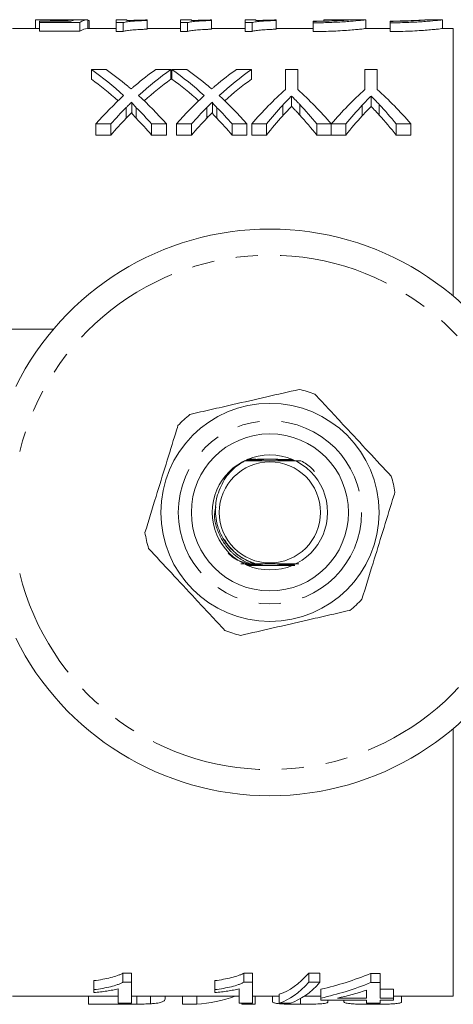
# Model space of a CAD drawing. Units: millimetres. Extents: x 139 to 268, y 82 to 280.
# Drawn here: x 207 to 232, y 82 to 139 of the extents above; entities that cross this region are included whole.
import ezdxf

# ---------------------------------------------------------------- set-up
doc = ezdxf.new("R2010")
doc.units = ezdxf.units.MM
doc.linetypes.add('PHANTOM', pattern=[12.7, 6.35, -1.27, 1.27, -1.27, 1.27, -1.27])

msp = doc.modelspace()

# ---------------------------------------------------------------- linework, layer by layer
at = {"color": 7, "linetype": 'Continuous', "lineweight": 15}
for p, q in [((208.321, 138.924), (208.321, 138.44)), ((209.211, 138.94), (208.48, 138.94)), ((209.724, 138.922), (209.724, 138.858)), ((211.298, 138.94), (210.534, 138.94)), ((211.321, 138.94), (211.321, 138.44)), ((211.398, 138.906), (211.398, 138.44)), ((213.552, 138.94), (212.936, 138.94)), ((212.936, 138.94), (212.936, 138.78)), ((213.552, 138.89), (213.552, 138.94)), ((214.706, 138.9), (214.706, 138.929)), ((217.244, 138.94), (216.629, 138.94)), ((216.629, 138.94), (216.629, 138.78)), ((217.244, 138.89), (217.244, 138.94)), ((218.398, 138.9), (218.398, 138.929)), ((220.936, 138.94), (220.321, 138.94)), ((220.321, 138.94), (220.321, 138.78)), ((220.936, 138.89), (220.936, 138.94)), ((222.09, 138.9), (222.09, 138.929)), ((227.226, 138.94), (224.826, 138.94)), ((224.826, 138.935), (224.826, 138.94)), ((226.339, 138.935), (224.826, 138.935)), ((224.826, 138.935), (224.826, 138.857)), ((227.226, 138.44), (227.226, 138.94)), ((231.626, 138.94), (230.755, 138.94)), ((231.626, 138.44), (231.626, 138.94)), ((208.499, 138.44), (206.992, 138.44)), ((208.552, 138.858), (208.552, 138.788)), ((210.349, 138.858), (208.552, 138.858)), ((208.552, 138.788), (210.859, 138.788)), ((208.552, 138.788), (208.552, 138.286)), ((210.859, 138.788), (210.859, 138.286)), ((212.936, 138.44), (211.298, 138.44)), ((212.936, 138.78), (213.333, 138.78)), ((212.936, 138.78), (212.936, 138.277)), ((213.333, 138.78), (213.333, 138.277)), ((214.706, 138.9), (214.706, 138.399)), ((216.629, 138.44), (214.706, 138.44)), ((216.629, 138.78), (217.025, 138.78)), ((216.629, 138.78), (216.629, 138.277)), ((217.025, 138.78), (217.025, 138.277)), ((218.398, 138.9), (218.398, 138.399)), ((220.321, 138.44), (218.398, 138.44)), ((220.321, 138.78), (220.718, 138.78)), ((220.321, 138.78), (220.321, 138.277)), ((220.718, 138.78), (220.718, 138.277)), ((222.09, 138.9), (222.09, 138.399)), ((224.226, 138.44), (222.09, 138.44)), ((224.826, 138.874), (224.226, 138.866)), ((224.226, 138.866), (224.226, 138.849)), ((224.226, 138.768), (224.226, 138.849)), ((224.226, 138.768), (224.226, 138.265)), ((228.626, 138.44), (227.226, 138.44)), ((228.626, 138.866), (228.626, 138.849)), ((228.626, 138.768), (228.626, 138.849)), ((228.626, 138.768), (228.626, 138.265)), ((232.242, 138.44), (231.626, 138.44)), ((232.242, 123.092), (232.242, 138.44)), ((210.859, 138.286), (208.552, 138.286)), ((213.333, 138.277), (212.936, 138.277)), ((217.025, 138.277), (216.629, 138.277)), ((220.718, 138.277), (220.321, 138.277)), ((212.368, 136.087), (211.517, 136.087)), ((211.517, 136.087), (211.517, 135.53)), ((216.069, 136.087), (215.208, 136.087)), ((216.069, 136.087), (216.069, 135.53)), ((216.983, 136.087), (216.133, 136.087)), ((216.133, 136.087), (216.133, 135.53)), ((220.684, 136.087), (219.824, 136.087)), ((220.684, 136.087), (220.684, 135.53)), ((222.63, 136.087), (222.63, 134.941)), ((223.335, 136.087), (222.63, 136.087)), ((223.335, 134.941), (223.335, 136.087)), ((227.182, 136.087), (227.182, 134.941)), ((227.887, 136.087), (227.182, 136.087)), ((227.887, 134.941), (227.887, 136.087)), ((222.982, 134.567), (222.982, 133.973)), ((227.533, 134.567), (227.533, 133.973)), ((213.505, 133.901), (213.505, 133.289)), ((213.831, 134.224), (213.831, 133.621)), ((214.091, 133.9), (214.091, 133.289)), ((218.12, 133.901), (218.12, 133.289)), ((218.447, 134.224), (218.447, 133.621)), ((218.706, 133.9), (218.706, 133.289)), ((222.473, 134.041), (222.473, 133.434)), ((223.455, 134.08), (223.455, 133.473)), ((227.024, 134.041), (227.024, 133.434)), ((228.006, 134.08), (228.006, 133.473)), ((211.774, 132.968), (212.635, 132.968)), ((211.774, 132.968), (211.774, 132.331)), ((212.635, 132.968), (212.635, 132.331)), ((214.963, 132.968), (215.812, 132.968)), ((214.963, 132.968), (214.963, 132.331)), ((215.812, 132.968), (215.812, 132.331)), ((216.389, 132.968), (217.251, 132.968)), ((216.389, 132.968), (216.389, 132.331)), ((217.251, 132.968), (217.251, 132.331)), ((219.578, 132.968), (220.428, 132.968)), ((219.578, 132.968), (219.578, 132.331)), ((220.428, 132.968), (220.428, 132.331)), ((220.707, 132.968), (221.541, 132.968)), ((220.707, 132.968), (220.707, 132.331)), ((221.541, 132.968), (221.541, 132.331)), ((224.424, 132.968), (225.248, 132.968)), ((224.424, 132.968), (224.424, 132.331)), ((225.248, 132.968), (225.248, 132.331)), ((225.258, 132.968), (226.093, 132.968)), ((225.258, 132.968), (225.258, 132.331)), ((226.093, 132.968), (226.093, 132.331)), ((228.975, 132.968), (229.81, 132.968)), ((228.975, 132.968), (228.975, 132.331)), ((229.81, 132.968), (229.81, 132.331)), ((212.635, 132.331), (211.774, 132.331)), ((215.812, 132.331), (214.963, 132.331)), ((217.251, 132.331), (216.389, 132.331)), ((220.428, 132.331), (219.578, 132.331)), ((221.541, 132.331), (220.707, 132.331)), ((225.248, 132.331), (224.424, 132.331)), ((226.093, 132.331), (225.258, 132.331)), ((229.81, 132.331), (228.975, 132.331)), ((202.742, 121.19), (209.34, 121.19)), ((220.291, 113.644), (220.619, 113.645)), ((220.629, 113.648), (220.332, 113.649)), ((220.346, 113.658), (220.658, 113.659)), ((220.668, 113.663), (220.353, 113.663)), ((220.367, 113.673), (220.699, 113.674)), ((220.71, 113.677), (220.374, 113.678)), ((220.388, 113.688), (220.742, 113.689)), ((220.753, 113.692), (220.395, 113.693)), ((220.409, 113.702), (220.787, 113.703)), ((220.798, 113.707), (220.416, 113.707)), ((220.43, 113.717), (220.834, 113.718)), ((220.846, 113.721), (220.443, 113.722)), ((220.936, 113.74), (220.482, 113.74)), ((222.194, 113.74), (221.032, 113.74)), ((223.029, 113.724), (222.633, 113.723)), ((222.645, 113.719), (223.036, 113.719)), ((223.051, 113.709), (222.681, 113.708)), ((222.693, 113.705), (223.058, 113.704)), ((223.072, 113.694), (222.727, 113.694)), ((222.738, 113.69), (223.079, 113.69)), ((223.094, 113.68), (222.77, 113.679)), ((222.78, 113.675), (223.101, 113.675)), ((223.115, 113.665), (222.811, 113.664)), ((222.821, 113.661), (223.122, 113.66)), ((223.137, 113.651), (222.851, 113.65)), ((222.861, 113.646), (223.144, 113.646)), ((223.002, 113.74), (222.913, 113.74)), ((220.538, 107.737), (220.078, 107.735)), ((220.643, 107.726), (220.402, 107.727)), ((220.41, 107.722), (220.652, 107.723)), ((220.683, 107.712), (220.427, 107.712)), ((220.434, 107.708), (220.693, 107.708)), ((220.725, 107.697), (220.451, 107.698)), ((220.459, 107.693), (220.735, 107.694)), ((220.769, 107.683), (220.476, 107.683)), ((220.484, 107.678), (220.78, 107.679)), ((220.815, 107.668), (220.501, 107.669)), ((220.509, 107.664), (220.826, 107.665)), ((220.864, 107.654), (220.526, 107.654)), ((220.534, 107.649), (220.876, 107.65)), ((220.538, 107.737), (220.614, 107.737)), ((221.335, 107.64), (222.477, 107.64)), ((222.902, 107.656), (222.625, 107.655)), ((222.662, 107.666), (222.938, 107.666)), ((222.955, 107.67), (222.674, 107.67)), ((222.709, 107.681), (222.991, 107.68)), ((223.122, 107.685), (222.72, 107.684)), ((222.753, 107.695), (223.043, 107.695)), ((223.06, 107.7), (222.764, 107.699)), ((222.795, 107.71), (223.096, 107.709)), ((222.798, 107.64), (223.002, 107.64)), ((223.181, 107.714), (222.805, 107.713)), ((222.836, 107.724), (223.148, 107.724)), ((223.166, 107.729), (222.845, 107.728)), ((232.242, 82.94), (232.242, 98.288)), ((213.324, 84.274), (213.819, 84.274)), ((213.324, 83.749), (213.324, 84.274)), ((213.819, 83.749), (213.819, 84.274)), ((220.247, 84.274), (220.742, 84.274)), ((220.247, 83.749), (220.247, 84.274)), ((220.742, 83.749), (220.742, 84.274)), ((223.973, 84.274), (224.609, 84.274)), ((223.973, 83.749), (223.973, 84.274)), ((224.609, 83.749), (224.609, 84.274)), ((227.511, 84.249), (228.05, 84.249)), ((227.511, 83.725), (227.511, 84.249)), ((228.05, 83.725), (228.05, 84.249)), ((211.665, 83.321), (211.665, 83.837)), ((213.819, 83.749), (213.324, 83.749)), ((213.819, 82.551), (213.819, 83.749)), ((218.588, 83.321), (218.588, 83.837)), ((220.742, 83.749), (220.247, 83.749)), ((220.742, 82.551), (220.742, 83.749)), ((224.609, 83.749), (223.973, 83.749)), ((228.05, 83.725), (227.511, 83.725)), ((228.05, 82.839), (228.05, 83.725)), ((211.665, 83.321), (211.665, 83.149)), ((213.05, 83.366), (213.05, 82.551)), ((218.588, 83.321), (218.588, 83.149)), ((219.973, 83.366), (219.973, 82.551)), ((222.28, 82.551), (222.28, 83.053)), ((224.665, 82.839), (224.665, 83.346)), ((227.28, 83.294), (227.28, 82.839)), ((228.05, 83.346), (228.819, 83.346)), ((228.819, 82.839), (228.819, 83.346)), ((206.992, 82.94), (213.05, 82.94)), ((211.357, 82.48), (211.357, 82.94)), ((213.184, 82.48), (211.357, 82.48)), ((213.05, 82.551), (213.819, 82.551)), ((213.184, 82.48), (213.184, 82.551)), ((213.819, 82.94), (219.973, 82.94)), ((214.129, 82.485), (214.129, 82.94)), ((214.907, 82.512), (214.907, 82.94)), ((215.742, 82.795), (215.742, 82.94)), ((216.742, 82.48), (216.742, 82.94)), ((217.554, 82.48), (216.742, 82.48)), ((217.554, 82.48), (217.554, 82.94)), ((219.973, 82.551), (220.742, 82.551)), ((220.127, 82.48), (220.127, 82.551)), ((220.896, 82.48), (220.127, 82.48)), ((220.742, 82.94), (222.28, 82.94)), ((220.896, 82.48), (220.896, 82.94)), ((221.896, 82.604), (221.896, 82.94)), ((222.28, 82.551), (222.916, 82.551)), ((223.494, 82.48), (223.494, 82.809)), ((223.704, 82.94), (224.665, 82.94)), ((224.665, 82.839), (224.665, 82.719)), ((224.665, 82.719), (227.28, 82.719)), ((225.05, 82.602), (225.05, 82.719)), ((227.28, 82.839), (225.615, 82.839)), ((225.973, 82.621), (225.973, 82.719)), ((227.28, 82.719), (227.28, 82.551)), ((227.28, 82.551), (228.05, 82.551)), ((227.66, 82.48), (227.66, 82.551)), ((228.819, 82.839), (228.05, 82.839)), ((228.05, 82.719), (228.819, 82.719)), ((228.05, 82.551), (228.05, 82.719)), ((228.819, 82.94), (232.242, 82.94)), ((228.819, 82.719), (228.819, 82.839)), ((229.28, 82.617), (229.28, 82.94))]:
    msp.add_line(p, q, dxfattribs=at)
for radius in [6.25, 4.5, 3.3, 2.9]:
    msp.add_circle((221.742, 110.69), radius, dxfattribs=at)
at = {"color": 8, "linetype": 'PHANTOM', "lineweight": 0}
msp.add_circle((221.742, 110.69), 5.25, dxfattribs=at)
at = {"color": 7, "linetype": 'Continuous', "lineweight": 15}
for radius, start, end in [(16.25, 26.3878, 153.6122), (7.25, 69.1843, 76.6012), (7.25, 129.1843, 136.6012), (7.25, 9.1843, 16.6012), (7.25, 189.1843, 196.6012), (7.25, 309.1843, 316.6012), (7.25, 249.1843, 256.6012), (16.25, 206.3878, 333.6122)]:
    msp.add_arc((221.742, 110.69), radius, start, end, dxfattribs=at)
at = {"color": 8, "linetype": 'PHANTOM', "lineweight": 0}
for start, end in [(13.7265, 166.2735), (193.7265, 346.2735)]:
    msp.add_arc((221.742, 110.69), 14.75, start, end, dxfattribs=at)
at = {"color": 7, "linetype": 'Continuous', "lineweight": 15}
for centre, major_axis, ratio, start_param, end_param in [((210.663, 110.69), (0, 28.25), 0.146172, 0.021232, 0.076316), ((211.298, 110.69), (0, 28.25), 0.15, 6.277739, 6.386843), ((200.321, 110.69), (226, 0), 0.125, 1.521764, 1.522105), ((211.298, 110.69), (0, 27.75), 0.15, 0, 0.105532), ((202.995, 110.69), (0, 28.25), 0.688947, 5.721221, 5.829923), ((203.847, 110.69), (0, 28.25), 0.688776, 5.759074, 5.829923), ((223.712, 110.69), (0, 28.25), 0.687427, 0.453263, 0.522228), ((224.566, 110.69), (0, 28.25), 0.686895, 0.453263, 0.562299), ((207.61, 110.69), (0, 28.25), 0.688947, 5.721221, 5.829923), ((208.463, 110.69), (0, 28.25), 0.688776, 5.759074, 5.829923), ((228.328, 110.69), (0, 28.25), 0.687427, 0.453263, 0.522228), ((229.181, 110.69), (0, 28.25), 0.686895, 0.453263, 0.562299), ((202.995, 110.69), (0, 27.75), 0.688947, 5.729623, 5.821127), ((224.566, 110.69), (0, 27.75), 0.686895, 0.462058, 0.553847), ((207.61, 110.69), (0, 27.75), 0.688947, 5.729623, 5.821127), ((229.181, 110.69), (0, 27.75), 0.686895, 0.462058, 0.553847), ((223.702, 110.69), (0, 28.25), 0.68669, 0.561964, 0.662249), ((203.843, 110.69), (0, 28.25), 0.689072, 5.620936, 5.720886), ((228.318, 110.69), (0, 28.25), 0.68669, 0.561964, 0.662249), ((208.458, 110.69), (0, 28.25), 0.689072, 5.620936, 5.720886), ((232.3, 110.69), (0, 28.25), 0.667362, 0.538546, 0.662249), ((213.716, 110.69), (0, 28.25), 0.663892, 5.620936, 5.744639), ((236.851, 110.69), (0, 28.25), 0.667362, 0.538546, 0.662249), ((218.217, 110.69), (0, 28.25), 0.667362, 5.620936, 5.744639), ((224.554, 110.69), (0, 28.25), 0.686166, 0.606557, 0.662249), ((202.993, 110.69), (0, 28.25), 0.689082, 5.620936, 5.676586), ((229.17, 110.69), (0, 28.25), 0.686166, 0.606557, 0.662249), ((207.608, 110.69), (0, 28.25), 0.689082, 5.620936, 5.676586), ((232.539, 110.69), (0, 28.25), 0.633084, 0.59778, 0.662249), ((213.405, 110.69), (0, 28.25), 0.634338, 5.620936, 5.687848), ((237.09, 110.69), (0, 28.25), 0.633084, 0.59778, 0.662249), ((217.956, 110.69), (0, 28.25), 0.634338, 5.620936, 5.687848), ((224.554, 110.69), (0, 27.75), 0.686166, 0.619113, 0.676376), ((202.993, 110.69), (0, 27.75), 0.689082, 5.606809, 5.664028), ((229.17, 110.69), (0, 27.75), 0.686166, 0.619113, 0.676376), ((207.608, 110.69), (0, 27.75), 0.689082, 5.606809, 5.664028), ((232.539, 110.69), (0, 27.75), 0.633084, 0.6101, 0.676376), ((213.405, 110.69), (0, 27.75), 0.634338, 5.606809, 5.675593), ((237.09, 110.69), (0, 27.75), 0.633084, 0.6101, 0.676376), ((217.956, 110.69), (0, 27.75), 0.634338, 5.606809, 5.675593), ((221.575, 110.69), (0, 27.75), 0.282051, 3.231805, 3.452903), ((221.018, 110.69), (0, 27.75), 0.770833, 3.312908, 3.449992), ((221.575, 110.69), (0, 28.25), 0.282051, 3.230204, 3.447213), ((222.211, 110.69), (0, 28.25), 0.282051, 3.230204, 3.447213), ((221.018, 110.69), (0, 28.25), 0.770833, 3.309846, 3.444359), ((221.968, 110.69), (0, 28.25), 0.770857, 3.309846, 3.388038), ((216.683, 110.69), (0, 28.25), 0.580733, 3.194715, 3.330015)]:
    msp.add_ellipse(centre, major_axis=major_axis, ratio=ratio, start_param=start_param, end_param=end_param, dxfattribs=at)
for points, knots in [([(208.321, 138.924), (208.323, 138.928), (208.325, 138.931), (208.349, 138.936), (208.367, 138.937), (208.44, 138.941), (208.523, 138.94), (208.698, 138.937), (208.766, 138.935), (208.916, 138.932), (208.999, 138.93), (209.186, 138.927), (209.286, 138.925), (209.447, 138.923), (209.502, 138.923), (209.612, 138.922), (209.668, 138.922), (209.724, 138.922)], [0, 0, 0, 0, 0.125, 0.125, 0.25, 0.25, 0.5, 0.5, 0.625, 0.625, 0.75, 0.75, 0.875, 0.875, 0.9375, 0.9375, 1, 1, 1, 1]), ([(209.891, 138.938), (209.771, 138.938), (209.569, 138.939), (209.332, 138.94), (209.246, 138.94), (209.211, 138.94)], [0, 0, 0, 0, 0.4609829, 0.7804576, 1, 1, 1, 1]), ([(209.724, 138.922), (209.764, 138.922), (209.805, 138.922), (209.884, 138.923), (209.923, 138.923), (210.039, 138.924), (210.115, 138.925), (210.26, 138.927), (210.328, 138.929), (210.457, 138.931), (210.517, 138.932), (210.576, 138.934)], [0, 0, 0, 0, 0.125, 0.125, 0.25, 0.25, 0.5, 0.5, 0.75, 0.75, 1, 1, 1, 1]), ([(210.534, 138.94), (210.512, 138.94), (210.443, 138.94), (210.259, 138.939), (210.054, 138.938), (209.93, 138.938), (209.891, 138.938)], [0, 0, 0, 0, 0.156714, 0.499438, 0.843133, 1, 1, 1, 1]), ([(214.706, 138.929), (214.651, 138.928), (214.596, 138.927), (214.49, 138.926), (214.438, 138.924), (214.283, 138.921), (214.183, 138.918), (213.988, 138.912), (213.894, 138.909), (213.759, 138.903), (213.715, 138.9), (213.631, 138.896), (213.592, 138.893), (213.552, 138.89)], [0, 0, 0, 0, 0.125, 0.125, 0.25, 0.25, 0.5, 0.5, 0.75, 0.75, 0.875, 0.875, 1, 1, 1, 1]), ([(218.398, 138.929), (218.343, 138.928), (218.288, 138.927), (218.182, 138.926), (218.13, 138.924), (217.976, 138.921), (217.876, 138.918), (217.68, 138.912), (217.586, 138.909), (217.452, 138.903), (217.408, 138.9), (217.324, 138.896), (217.284, 138.893), (217.244, 138.89)], [0, 0, 0, 0, 0.125, 0.125, 0.25, 0.25, 0.5, 0.5, 0.75, 0.75, 0.875, 0.875, 1, 1, 1, 1]), ([(222.09, 138.929), (222.035, 138.928), (221.981, 138.927), (221.874, 138.926), (221.822, 138.924), (221.668, 138.921), (221.568, 138.918), (221.373, 138.912), (221.279, 138.909), (221.144, 138.903), (221.1, 138.9), (221.016, 138.896), (220.976, 138.893), (220.936, 138.89)], [0, 0, 0, 0, 0.125, 0.125, 0.25, 0.25, 0.5, 0.5, 0.75, 0.75, 0.875, 0.875, 1, 1, 1, 1]), ([(227.181, 138.936), (227.197, 138.937), (227.245, 138.94), (226.967, 138.907), (226.391, 138.852), (225.551, 138.795), (224.783, 138.77), (224.336, 138.769), (224.226, 138.768)], [0, 0, 0, 0, 0.093926, 0.302317, 0.511206, 0.721142, 0.931061, 1, 1, 1, 1]), ([(224.226, 138.849), (224.477, 138.849), (224.721, 138.853), (225.192, 138.866), (225.408, 138.875), (225.792, 138.895), (225.954, 138.905), (226.206, 138.924), (226.293, 138.931), (226.339, 138.935)], [0, 0, 0, 0, 0.25, 0.25, 0.5, 0.5, 0.75, 0.75, 1, 1, 1, 1]), ([(230.762, 138.94), (230.732, 138.938), (230.655, 138.934), (230.474, 138.923), (230.404, 138.919), (230.245, 138.91), (230.154, 138.905), (229.959, 138.896), (229.855, 138.891), (229.633, 138.883), (229.514, 138.879), (229.149, 138.87), (228.889, 138.866), (228.626, 138.866)], [0, 0, 0, 0, 0.25, 0.25, 0.375, 0.375, 0.5, 0.5, 0.625, 0.625, 0.75, 0.75, 1, 1, 1, 1]), ([(228.626, 138.849), (228.867, 138.851), (229.35, 138.855), (229.994, 138.883), (230.478, 138.913), (230.761, 138.937), (230.756, 138.938), (230.755, 138.939)], [0, 0, 0, 0, 0.207471, 0.414925, 0.622795, 0.830968, 1, 1, 1, 1]), ([(231.582, 138.936), (231.597, 138.937), (231.646, 138.94), (231.368, 138.907), (230.791, 138.852), (229.951, 138.795), (229.183, 138.77), (228.736, 138.769), (228.626, 138.768)], [0, 0, 0, 0, 0.093926, 0.302317, 0.511206, 0.721142, 0.931061, 1, 1, 1, 1]), ([(213.333, 138.78), (213.368, 138.789), (213.403, 138.797), (213.484, 138.812), (213.53, 138.819), (213.676, 138.838), (213.786, 138.849), (214.021, 138.868), (214.147, 138.876), (214.348, 138.886), (214.417, 138.89), (214.559, 138.895), (214.632, 138.898), (214.706, 138.9)], [0, 0, 0, 0, 0.125, 0.125, 0.25, 0.25, 0.5, 0.5, 0.75, 0.75, 0.875, 0.875, 1, 1, 1, 1]), ([(214.706, 138.399), (214.632, 138.397), (214.559, 138.394), (214.416, 138.389), (214.347, 138.385), (214.144, 138.375), (214.017, 138.367), (213.782, 138.347), (213.674, 138.336), (213.529, 138.316), (213.484, 138.309), (213.403, 138.294), (213.368, 138.286), (213.333, 138.277)], [0, 0, 0, 0, 0.125, 0.125, 0.25, 0.25, 0.5, 0.5, 0.75, 0.75, 0.875, 0.875, 1, 1, 1, 1]), ([(217.025, 138.78), (217.06, 138.789), (217.095, 138.797), (217.177, 138.812), (217.222, 138.819), (217.369, 138.838), (217.478, 138.849), (217.713, 138.868), (217.84, 138.876), (218.04, 138.886), (218.109, 138.89), (218.251, 138.895), (218.325, 138.898), (218.398, 138.9)], [0, 0, 0, 0, 0.125, 0.125, 0.25, 0.25, 0.5, 0.5, 0.75, 0.75, 0.875, 0.875, 1, 1, 1, 1]), ([(218.398, 138.399), (218.324, 138.397), (218.251, 138.394), (218.108, 138.389), (218.039, 138.385), (217.836, 138.375), (217.709, 138.367), (217.475, 138.347), (217.366, 138.336), (217.222, 138.316), (217.176, 138.309), (217.095, 138.294), (217.06, 138.286), (217.025, 138.277)], [0, 0, 0, 0, 0.125, 0.125, 0.25, 0.25, 0.5, 0.5, 0.75, 0.75, 0.875, 0.875, 1, 1, 1, 1]), ([(220.718, 138.78), (220.752, 138.789), (220.787, 138.797), (220.869, 138.812), (220.915, 138.819), (221.061, 138.838), (221.17, 138.849), (221.406, 138.868), (221.532, 138.876), (221.733, 138.886), (221.801, 138.89), (221.944, 138.895), (222.017, 138.898), (222.09, 138.9)], [0, 0, 0, 0, 0.125, 0.125, 0.25, 0.25, 0.5, 0.5, 0.75, 0.75, 0.875, 0.875, 1, 1, 1, 1]), ([(222.09, 138.399), (222.017, 138.397), (221.943, 138.394), (221.8, 138.389), (221.731, 138.385), (221.528, 138.375), (221.402, 138.367), (221.167, 138.347), (221.058, 138.336), (220.914, 138.316), (220.869, 138.309), (220.787, 138.294), (220.752, 138.286), (220.718, 138.277)], [0, 0, 0, 0, 0.125, 0.125, 0.25, 0.25, 0.5, 0.5, 0.75, 0.75, 0.875, 0.875, 1, 1, 1, 1]), ([(224.226, 138.265), (224.424, 138.265), (224.619, 138.267), (225.002, 138.276), (225.193, 138.282), (225.556, 138.298), (225.728, 138.307), (226.054, 138.328), (226.208, 138.339), (226.484, 138.361), (226.609, 138.372), (226.828, 138.393), (226.921, 138.403), (227.146, 138.428), (227.226, 138.438), (227.226, 138.44)], [0, 0, 0, 0, 0.125, 0.125, 0.25, 0.25, 0.375, 0.375, 0.5, 0.5, 0.625, 0.625, 0.75, 0.75, 1, 1, 1, 1]), ([(228.626, 138.265), (228.824, 138.265), (229.019, 138.267), (229.403, 138.276), (229.593, 138.282), (229.956, 138.298), (230.128, 138.307), (230.454, 138.328), (230.608, 138.339), (230.885, 138.361), (231.009, 138.372), (231.228, 138.393), (231.321, 138.403), (231.546, 138.428), (231.626, 138.438), (231.626, 138.44)], [0, 0, 0, 0, 0.125, 0.125, 0.25, 0.25, 0.375, 0.375, 0.5, 0.5, 0.625, 0.625, 0.75, 0.75, 1, 1, 1, 1]), ([(213.79, 134.974), (213.756, 135.003), (213.722, 135.032), (213.688, 135.061), (213.671, 135.076), (213.654, 135.09), (213.636, 135.105), (213.619, 135.119), (213.602, 135.134), (213.585, 135.148)], [0, 0, 0, 0, 0.000200658, 0.000200658, 0.000200658, 0.0003009913, 0.0003009913, 0.0003009913, 0.0004013259, 0.0004013259, 0.0004013259, 0.0004013259]), ([(214.025, 135.175), (214.006, 135.158), (213.986, 135.141), (213.967, 135.125), (213.947, 135.108), (213.928, 135.091), (213.908, 135.075), (213.869, 135.041), (213.829, 135.008), (213.79, 134.974)], [0, 0, 0, 0, 0.000115598, 0.000115598, 0.000115598, 0.0002311955, 0.0002311955, 0.0002311955, 0.0004623953, 0.0004623953, 0.0004623953, 0.0004623953]), ([(218.405, 134.974), (218.372, 135.003), (218.338, 135.032), (218.303, 135.061), (218.286, 135.076), (218.269, 135.09), (218.252, 135.105), (218.235, 135.119), (218.217, 135.134), (218.2, 135.148)], [0, 0, 0, 0, 0.000200658, 0.000200658, 0.000200658, 0.0003009913, 0.0003009913, 0.0003009913, 0.0004013259, 0.0004013259, 0.0004013259, 0.0004013259]), ([(218.641, 135.175), (218.621, 135.158), (218.602, 135.141), (218.582, 135.125), (218.563, 135.108), (218.543, 135.091), (218.524, 135.075), (218.484, 135.041), (218.445, 135.008), (218.405, 134.974)], [0, 0, 0, 0, 0.000115598, 0.000115598, 0.000115598, 0.0002311955, 0.0002311955, 0.0002311955, 0.0004623953, 0.0004623953, 0.0004623953, 0.0004623953]), ([(222.473, 134.041), (222.546, 134.12), (222.62, 134.198), (222.694, 134.275), (222.742, 134.324), (222.789, 134.373), (222.837, 134.422), (222.885, 134.471), (222.933, 134.519), (222.982, 134.567)], [0, 0, 0, 0, 0.000474604, 0.000474604, 0.000474604, 0.000779874, 0.000779874, 0.000779874, 0.001085171, 0.001085171, 0.001085171, 0.001085171]), ([(222.982, 134.567), (223.051, 134.498), (223.12, 134.428), (223.189, 134.357), (223.234, 134.311), (223.278, 134.266), (223.322, 134.219), (223.366, 134.173), (223.41, 134.127), (223.455, 134.08)], [0, 0, 0, 0, 0.00044084, 0.00044084, 0.00044084, 0.000724065, 0.000724065, 0.000724065, 0.001007309, 0.001007309, 0.001007309, 0.001007309]), ([(227.024, 134.041), (227.097, 134.12), (227.171, 134.198), (227.245, 134.275), (227.293, 134.324), (227.341, 134.373), (227.389, 134.422), (227.436, 134.471), (227.485, 134.519), (227.533, 134.567)], [0, 0, 0, 0, 0.000474604, 0.000474604, 0.000474604, 0.000779874, 0.000779874, 0.000779874, 0.001085171, 0.001085171, 0.001085171, 0.001085171]), ([(227.533, 134.567), (227.602, 134.498), (227.671, 134.428), (227.741, 134.357), (227.785, 134.311), (227.829, 134.266), (227.873, 134.219), (227.918, 134.173), (227.962, 134.127), (228.006, 134.08)], [0, 0, 0, 0, 0.00044084, 0.00044084, 0.00044084, 0.000724065, 0.000724065, 0.000724065, 0.001007309, 0.001007309, 0.001007309, 0.001007309]), ([(213.505, 133.901), (213.552, 133.948), (213.599, 133.996), (213.647, 134.043), (213.677, 134.073), (213.708, 134.104), (213.739, 134.134), (213.769, 134.164), (213.8, 134.194), (213.831, 134.224)], [0, 0, 0, 0, 0.0002885186, 0.0002885186, 0.0002885186, 0.0004748919, 0.0004748919, 0.0004748919, 0.0006612718, 0.0006612718, 0.0006612718, 0.0006612718]), ([(213.831, 134.224), (213.831, 134.194), (213.851, 134.166), (213.892, 134.112), (213.916, 134.085), (213.987, 134.005), (214.039, 133.953), (214.091, 133.9)], [0, 0, 0, 0, 0.25, 0.25, 0.5, 0.5, 1, 1, 1, 1]), ([(218.12, 133.901), (218.167, 133.948), (218.215, 133.996), (218.262, 134.043), (218.293, 134.073), (218.323, 134.104), (218.354, 134.134), (218.385, 134.164), (218.416, 134.194), (218.447, 134.224)], [0, 0, 0, 0, 0.0002885186, 0.0002885186, 0.0002885186, 0.0004748919, 0.0004748919, 0.0004748919, 0.0006612718, 0.0006612718, 0.0006612718, 0.0006612718]), ([(218.447, 134.224), (218.447, 134.194), (218.467, 134.166), (218.508, 134.112), (218.531, 134.085), (218.602, 134.005), (218.654, 133.953), (218.706, 133.9)], [0, 0, 0, 0, 0.25, 0.25, 0.5, 0.5, 1, 1, 1, 1]), ([(222.982, 133.973), (222.907, 133.897), (222.833, 133.821), (222.759, 133.743), (222.711, 133.692), (222.663, 133.641), (222.615, 133.589), (222.568, 133.538), (222.52, 133.486), (222.473, 133.434)], [0, 0, 0, 0, 0.000474606, 0.000474606, 0.000474606, 0.000783234, 0.000783234, 0.000783234, 0.00109189, 0.00109189, 0.00109189, 0.00109189]), ([(223.455, 133.473), (223.386, 133.548), (223.318, 133.621), (223.25, 133.694), (223.205, 133.741), (223.16, 133.788), (223.116, 133.835), (223.071, 133.881), (223.026, 133.927), (222.982, 133.973)], [0, 0, 0, 0, 0.00044084, 0.00044084, 0.00044084, 0.000727165, 0.000727165, 0.000727165, 0.001013509, 0.001013509, 0.001013509, 0.001013509]), ([(227.533, 133.973), (227.458, 133.897), (227.384, 133.821), (227.31, 133.743), (227.262, 133.692), (227.214, 133.641), (227.167, 133.589), (227.119, 133.538), (227.072, 133.486), (227.024, 133.434)], [0, 0, 0, 0, 0.000474606, 0.000474606, 0.000474606, 0.000783234, 0.000783234, 0.000783234, 0.00109189, 0.00109189, 0.00109189, 0.00109189]), ([(228.006, 133.473), (227.938, 133.548), (227.869, 133.621), (227.801, 133.694), (227.756, 133.741), (227.712, 133.788), (227.667, 133.835), (227.622, 133.881), (227.578, 133.927), (227.533, 133.973)], [0, 0, 0, 0, 0.00044084, 0.00044084, 0.00044084, 0.000727165, 0.000727165, 0.000727165, 0.001013509, 0.001013509, 0.001013509, 0.001013509]), ([(213.831, 133.621), (213.784, 133.574), (213.736, 133.526), (213.689, 133.479), (213.658, 133.447), (213.628, 133.416), (213.597, 133.384), (213.566, 133.353), (213.535, 133.321), (213.505, 133.289)], [0, 0, 0, 0, 0.00028852, 0.00028852, 0.00028852, 0.0004770164, 0.0004770164, 0.0004770164, 0.0006655178, 0.0006655178, 0.0006655178, 0.0006655178]), ([(214.091, 133.289), (214.039, 133.343), (213.987, 133.397), (213.916, 133.479), (213.892, 133.506), (213.862, 133.548), (213.852, 133.562), (213.835, 133.591), (213.831, 133.606), (213.831, 133.621)], [0, 0, 0, 0, 0.5, 0.5, 0.75, 0.75, 0.875, 0.875, 1, 1, 1, 1]), ([(218.447, 133.621), (218.399, 133.574), (218.352, 133.526), (218.305, 133.479), (218.274, 133.447), (218.243, 133.416), (218.212, 133.384), (218.181, 133.353), (218.151, 133.321), (218.12, 133.289)], [0, 0, 0, 0, 0.00028852, 0.00028852, 0.00028852, 0.0004770164, 0.0004770164, 0.0004770164, 0.0006655178, 0.0006655178, 0.0006655178, 0.0006655178]), ([(218.706, 133.289), (218.654, 133.343), (218.603, 133.397), (218.531, 133.479), (218.508, 133.506), (218.477, 133.548), (218.467, 133.562), (218.451, 133.591), (218.447, 133.606), (218.447, 133.621)], [0, 0, 0, 0, 0.5, 0.5, 0.75, 0.75, 0.875, 0.875, 1, 1, 1, 1]), ([(223.422, 117.743), (222.803, 117.601), (221.552, 117.315), (219.847, 116.924), (218.377, 116.588), (217.568, 116.403), (217.161, 116.31)], [0, 0, 0, 0, 0.2997734, 0.6065688, 0.8023383, 1, 1, 1, 1]), ([(228.69, 112.761), (228.258, 113.226), (227.384, 114.167), (226.194, 115.448), (225.167, 116.553), (224.602, 117.161), (224.318, 117.467)], [0, 0, 0, 0, 0.299773, 0.606569, 0.802338, 1, 1, 1, 1]), ([(216.474, 115.671), (216.431, 115.532), (216.208, 114.805), (215.79, 113.45), (215.194, 111.512), (214.796, 110.219), (214.585, 109.533)], [0, 0, 0, 0, 0.069513, 0.36188, 0.661405, 1, 1, 1, 1]), ([(220.291, 113.644), (220.148, 113.555), (219.693, 113.273), (219.062, 112.595), (218.822, 111.904), (218.704, 111.563)], [0, 0, 0, 0, 0.188727, 0.599361, 1, 1, 1, 1]), ([(220.291, 113.644), (220.457, 113.643), (220.953, 113.641), (221.859, 113.64), (222.793, 113.642), (223.316, 113.644), (223.516, 113.645)], [0, 0, 0, 0, 0.1597649, 0.4801916, 0.8010253, 1, 1, 1, 1]), ([(220.619, 113.645), (220.668, 113.645), (220.755, 113.645), (220.872, 113.646), (220.949, 113.646), (220.984, 113.646), (220.993, 113.647), (220.994, 113.647), (220.988, 113.647), (220.969, 113.647), (220.904, 113.648), (220.786, 113.648), (220.68, 113.648), (220.629, 113.648)], [0, 0, 0, 0, 0.177154, 0.31237, 0.448488, 0.479769, 0.505736, 0.525905, 0.546079, 0.575183, 0.630336, 0.817175, 1, 1, 1, 1]), ([(220.658, 113.659), (220.729, 113.659), (220.829, 113.66), (220.951, 113.66), (221.012, 113.661), (221.043, 113.661), (221.053, 113.661), (221.055, 113.661), (221.05, 113.662), (221.035, 113.662), (220.98, 113.662), (220.855, 113.663), (220.739, 113.663), (220.668, 113.663)], [0, 0, 0, 0, 0.2427471, 0.3460293, 0.449819, 0.4804307, 0.5042696, 0.5222633, 0.5402843, 0.5647538, 0.6098811, 0.7615429, 1, 1, 1, 1]), ([(220.699, 113.674), (220.798, 113.674), (220.917, 113.675), (221.045, 113.675), (221.087, 113.675), (221.11, 113.676), (221.119, 113.676), (221.121, 113.676), (221.117, 113.676), (221.103, 113.676), (221.053, 113.677), (220.92, 113.677), (220.794, 113.677), (220.71, 113.677)], [0, 0, 0, 0, 0.323075, 0.391803, 0.459437, 0.482362, 0.505471, 0.520951, 0.536455, 0.557474, 0.596387, 0.730377, 1, 1, 1, 1]), ([(220.742, 113.689), (220.878, 113.689), (221.031, 113.689), (221.166, 113.69), (221.186, 113.69), (221.195, 113.691), (221.196, 113.691), (221.192, 113.691), (221.179, 113.691), (221.131, 113.691), (220.986, 113.692), (220.849, 113.692), (220.753, 113.692)], [0, 0, 0, 0, 0.414371, 0.465981, 0.48662, 0.507462, 0.520244, 0.53304, 0.550993, 0.585163, 0.709294, 1, 1, 1, 1]), ([(220.787, 113.703), (220.922, 113.703), (221.072, 113.704), (221.222, 113.705), (221.254, 113.705), (221.274, 113.705), (221.282, 113.705), (221.284, 113.705), (221.281, 113.705), (221.271, 113.706), (221.233, 113.706), (221.076, 113.706), (220.921, 113.707), (220.798, 113.707)], [0, 0, 0, 0, 0.383673, 0.430093, 0.472752, 0.49031, 0.508043, 0.518087, 0.52816, 0.541659, 0.566827, 0.657639, 1, 1, 1, 1]), ([(220.834, 113.718), (220.968, 113.718), (221.13, 113.719), (221.306, 113.719), (221.362, 113.72), (221.388, 113.72), (221.393, 113.72), (221.393, 113.72), (221.39, 113.72), (221.379, 113.72), (221.328, 113.721), (221.149, 113.721), (220.976, 113.721), (220.846, 113.721)], [0, 0, 0, 0, 0.346546, 0.416502, 0.486804, 0.502796, 0.510595, 0.518473, 0.525312, 0.5358, 0.562584, 0.671718, 1, 1, 1, 1]), ([(222.633, 113.723), (222.499, 113.722), (222.341, 113.722), (222.173, 113.721), (222.125, 113.721), (222.098, 113.721), (222.089, 113.721), (222.086, 113.72), (222.087, 113.72), (222.092, 113.72), (222.107, 113.72), (222.185, 113.72), (222.368, 113.719), (222.539, 113.719), (222.645, 113.719)], [0, 0, 0, 0, 0.346705, 0.409905, 0.460364, 0.485697, 0.494522, 0.503439, 0.510218, 0.516974, 0.52935, 0.56585, 0.731162, 1, 1, 1, 1]), ([(222.681, 113.708), (222.546, 113.708), (222.397, 113.707), (222.25, 113.707), (222.221, 113.706), (222.204, 113.706), (222.197, 113.706), (222.196, 113.706), (222.199, 113.706), (222.21, 113.706), (222.252, 113.705), (222.414, 113.705), (222.571, 113.705), (222.693, 113.705)], [0, 0, 0, 0, 0.384026, 0.426191, 0.467003, 0.482308, 0.497759, 0.507723, 0.5177, 0.531755, 0.558761, 0.660336, 1, 1, 1, 1]), ([(222.727, 113.694), (222.59, 113.693), (222.436, 113.693), (222.305, 113.692), (222.289, 113.692), (222.283, 113.692), (222.284, 113.691), (222.291, 113.691), (222.312, 113.691), (222.407, 113.691), (222.556, 113.69), (222.686, 113.69), (222.738, 113.69)], [0, 0, 0, 0, 0.415018, 0.466809, 0.483965, 0.501305, 0.513929, 0.526507, 0.548167, 0.607186, 0.843503, 1, 1, 1, 1]), ([(222.77, 113.679), (222.683, 113.679), (222.571, 113.678), (222.447, 113.678), (222.395, 113.678), (222.367, 113.677), (222.359, 113.677), (222.359, 113.677), (222.365, 113.677), (222.386, 113.676), (222.473, 113.676), (222.611, 113.676), (222.731, 113.675), (222.78, 113.675)], [0, 0, 0, 0, 0.286707, 0.366145, 0.442283, 0.480576, 0.497483, 0.514536, 0.529719, 0.554043, 0.615548, 0.840269, 1, 1, 1, 1]), ([(222.811, 113.664), (222.752, 113.664), (222.634, 113.664), (222.504, 113.663), (222.44, 113.663), (222.426, 113.663), (222.425, 113.662), (222.431, 113.662), (222.448, 113.662), (222.51, 113.662), (222.639, 113.661), (222.756, 113.661), (222.821, 113.661)], [0, 0, 0, 0, 0.205551, 0.412029, 0.469958, 0.490838, 0.511928, 0.530192, 0.556046, 0.605604, 0.779578, 1, 1, 1, 1]), ([(222.851, 113.65), (222.785, 113.65), (222.692, 113.649), (222.581, 113.649), (222.522, 113.649), (222.492, 113.648), (222.485, 113.648), (222.487, 113.648), (222.499, 113.647), (222.538, 113.647), (222.659, 113.647), (222.777, 113.646), (222.861, 113.646)], [0, 0, 0, 0, 0.239587, 0.335854, 0.432333, 0.480961, 0.502477, 0.524121, 0.548468, 0.588473, 0.705074, 1, 1, 1, 1]), ([(224.286, 113.032), (224.236, 113.098), (224.035, 113.363), (223.739, 113.524), (223.516, 113.645)], [0, 0, 0, 0, 0.249315, 1, 1, 1, 1]), ([(227.01, 105.709), (227.221, 106.395), (227.614, 107.673), (228.21, 109.61), (228.628, 110.966), (228.856, 111.708), (228.899, 111.847)], [0, 0, 0, 0, 0.3385935, 0.6306048, 0.9304873, 1, 1, 1, 1]), ([(218.704, 111.563), (218.678, 111.428), (218.583, 110.938), (218.65, 110.059), (219.064, 109.084), (219.685, 108.387), (220.272, 107.996), (220.648, 107.825), (220.807, 107.754), (220.835, 107.74), (220.838, 107.738)], [0, 0, 0, 0, 0.0863, 0.313342, 0.540334, 0.739348, 0.890147, 0.979731, 0.997805, 1, 1, 1, 1]), ([(220.886, 107.763), (220.677, 107.839), (220.278, 107.985), (219.648, 108.415), (219.331, 108.845), (219.136, 109.111)], [0, 0, 0, 0, 0.295364, 0.564585, 1, 1, 1, 1]), ([(214.794, 108.619), (215.226, 108.154), (216.1, 107.213), (217.29, 105.932), (218.317, 104.827), (218.882, 104.219), (219.166, 103.913)], [0, 0, 0, 0, 0.299773, 0.606569, 0.802338, 1, 1, 1, 1]), ([(220.538, 107.737), (220.241, 107.818), (219.796, 107.94), (219.455, 108.245), (219.342, 108.346)], [0, 0, 0, 0, 0.668492, 1, 1, 1, 1]), ([(220.614, 107.737), (220.683, 107.738), (220.76, 107.738), (220.832, 107.738), (220.838, 107.738)], [0, 0, 0, 0, 0.9063197, 1, 1, 1, 1]), ([(220.652, 107.723), (220.701, 107.723), (220.788, 107.723), (220.907, 107.724), (220.985, 107.724), (221.02, 107.725), (221.028, 107.725), (221.027, 107.725), (221.019, 107.725), (220.994, 107.725), (220.943, 107.726), (220.896, 107.726), (220.872, 107.726)], [0, 0, 0, 0, 0.234072, 0.419407, 0.606125, 0.644347, 0.683007, 0.708847, 0.734619, 0.777169, 0.885416, 1, 1, 1, 1]), ([(220.693, 107.708), (220.765, 107.708), (220.867, 107.709), (220.99, 107.709), (221.05, 107.71), (221.08, 107.71), (221.09, 107.71), (221.092, 107.71), (221.087, 107.711), (221.072, 107.711), (221.02, 107.711), (220.955, 107.711), (220.9, 107.711), (220.889, 107.711)], [0, 0, 0, 0, 0.315956, 0.443983, 0.572637, 0.609053, 0.638228, 0.659944, 0.681692, 0.711222, 0.765831, 0.952124, 1, 1, 1, 1]), ([(220.735, 107.694), (220.84, 107.694), (220.964, 107.694), (221.094, 107.695), (221.131, 107.695), (221.152, 107.696), (221.16, 107.696), (221.162, 107.696), (221.157, 107.696), (221.143, 107.696), (221.092, 107.697), (220.949, 107.697), (220.815, 107.697), (220.725, 107.697)], [0, 0, 0, 0, 0.334332, 0.394505, 0.454169, 0.474776, 0.495555, 0.509657, 0.523764, 0.543668, 0.581563, 0.71799, 1, 1, 1, 1]), ([(220.78, 107.679), (220.916, 107.68), (221.064, 107.68), (221.203, 107.681), (221.227, 107.681), (221.239, 107.681), (221.243, 107.681), (221.24, 107.681), (221.23, 107.682), (221.195, 107.682), (221.042, 107.682), (220.89, 107.683), (220.769, 107.683)], [0, 0, 0, 0, 0.400142, 0.436998, 0.475623, 0.489876, 0.504271, 0.51717, 0.531898, 0.558229, 0.647472, 1, 1, 1, 1]), ([(220.826, 107.665), (220.961, 107.665), (221.113, 107.665), (221.264, 107.666), (221.3, 107.666), (221.322, 107.666), (221.335, 107.667), (221.339, 107.667), (221.339, 107.667), (221.334, 107.667), (221.32, 107.667), (221.251, 107.667), (221.079, 107.668), (220.918, 107.668), (220.815, 107.668)], [0, 0, 0, 0, 0.366423, 0.416114, 0.447009, 0.478448, 0.489937, 0.501542, 0.509882, 0.518201, 0.531921, 0.56868, 0.723399, 1, 1, 1, 1]), ([(223.404, 107.735), (223.172, 107.736), (222.625, 107.739), (221.712, 107.74), (221.1, 107.739), (220.838, 107.738)], [0, 0, 0, 0, 0.296193, 0.699162, 1, 1, 1, 1]), ([(220.876, 107.65), (221.009, 107.65), (221.183, 107.651), (221.362, 107.652), (221.417, 107.652), (221.441, 107.652), (221.457, 107.652), (221.465, 107.652), (221.469, 107.652), (221.468, 107.652), (221.466, 107.652), (221.456, 107.653), (221.41, 107.653), (221.211, 107.653), (221.018, 107.653), (220.864, 107.654)], [0, 0, 0, 0, 0.3234797, 0.4208507, 0.4499707, 0.468903, 0.4878538, 0.4950053, 0.5022248, 0.5072481, 0.512263, 0.5203416, 0.5418346, 0.635247, 1, 1, 1, 1]), ([(222.625, 107.655), (222.491, 107.655), (222.313, 107.654), (222.13, 107.653), (222.071, 107.653), (222.047, 107.653), (222.031, 107.653), (222.023, 107.653), (222.02, 107.653), (222.02, 107.653), (222.023, 107.653), (222.032, 107.652), (222.079, 107.652), (222.274, 107.652), (222.463, 107.652), (222.612, 107.651)], [0, 0, 0, 0, 0.323269, 0.432036, 0.460706, 0.479464, 0.498293, 0.505396, 0.512574, 0.517589, 0.522595, 0.530726, 0.552493, 0.647632, 1, 1, 1, 1]), ([(222.674, 107.67), (222.54, 107.669), (222.386, 107.669), (222.231, 107.668), (222.192, 107.668), (222.168, 107.668), (222.155, 107.668), (222.15, 107.667), (222.149, 107.667), (222.153, 107.667), (222.166, 107.667), (222.221, 107.667), (222.389, 107.666), (222.548, 107.666), (222.662, 107.666)], [0, 0, 0, 0, 0.366137, 0.420793, 0.453806, 0.486538, 0.498804, 0.511186, 0.519557, 0.527921, 0.540632, 0.572294, 0.696154, 1, 1, 1, 1]), ([(222.72, 107.684), (222.584, 107.684), (222.435, 107.683), (222.292, 107.683), (222.266, 107.682), (222.251, 107.682), (222.246, 107.682), (222.247, 107.682), (222.252, 107.682), (222.271, 107.682), (222.356, 107.681), (222.508, 107.681), (222.643, 107.681), (222.709, 107.681)], [0, 0, 0, 0, 0.399516, 0.440314, 0.482318, 0.497471, 0.512781, 0.524004, 0.535204, 0.554057, 0.604726, 0.809347, 1, 1, 1, 1]), ([(222.764, 107.699), (222.626, 107.698), (222.472, 107.698), (222.344, 107.697), (222.329, 107.697), (222.326, 107.697), (222.33, 107.696), (222.343, 107.696), (222.388, 107.696), (222.526, 107.695), (222.659, 107.695), (222.753, 107.695)], [0, 0, 0, 0, 0.428453, 0.481961, 0.499811, 0.51786, 0.533247, 0.552188, 0.586917, 0.706161, 1, 1, 1, 1]), ([(222.805, 107.713), (222.722, 107.713), (222.613, 107.713), (222.489, 107.712), (222.435, 107.712), (222.405, 107.712), (222.397, 107.711), (222.398, 107.711), (222.405, 107.711), (222.428, 107.711), (222.522, 107.71), (222.651, 107.71), (222.761, 107.71), (222.795, 107.71)], [0, 0, 0, 0, 0.280945, 0.367055, 0.450196, 0.492033, 0.510171, 0.528449, 0.5448, 0.571644, 0.640215, 0.887051, 1, 1, 1, 1]), ([(222.845, 107.728), (222.787, 107.728), (222.67, 107.728), (222.541, 107.727), (222.477, 107.726), (222.462, 107.726), (222.46, 107.726), (222.465, 107.726), (222.482, 107.725), (222.539, 107.725), (222.661, 107.725), (222.772, 107.725), (222.836, 107.724)], [0, 0, 0, 0, 0.208247, 0.417405, 0.477001, 0.499458, 0.522133, 0.542132, 0.568408, 0.616945, 0.778698, 1, 1, 1, 1]), ([(222.612, 107.651), (222.792, 107.651), (222.978, 107.651), (223.161, 107.651), (223.168, 107.651)], [0, 0, 0, 0, 0.96313, 1, 1, 1, 1]), ([(220.062, 103.637), (220.681, 103.779), (221.932, 104.065), (223.637, 104.456), (225.107, 104.792), (225.916, 104.977), (226.323, 105.07)], [0, 0, 0, 0, 0.2997734, 0.6065688, 0.8023383, 1, 1, 1, 1]), ([(211.665, 83.837), (211.836, 83.86), (212.005, 83.884), (212.325, 83.942), (212.477, 83.974), (212.76, 84.045), (212.894, 84.084), (213.075, 84.15), (213.133, 84.173), (213.236, 84.221), (213.28, 84.247), (213.324, 84.274)], [0, 0, 0, 0, 0.25, 0.25, 0.5, 0.5, 0.75, 0.75, 0.875, 0.875, 1, 1, 1, 1]), ([(218.588, 83.837), (218.759, 83.86), (218.928, 83.884), (219.249, 83.942), (219.4, 83.974), (219.683, 84.045), (219.817, 84.084), (219.998, 84.15), (220.056, 84.173), (220.159, 84.221), (220.203, 84.247), (220.247, 84.274)], [0, 0, 0, 0, 0.25, 0.25, 0.5, 0.5, 0.75, 0.75, 0.875, 0.875, 1, 1, 1, 1]), ([(213.324, 83.749), (213.28, 83.723), (213.236, 83.697), (213.133, 83.65), (213.076, 83.628), (212.897, 83.564), (212.763, 83.526), (212.477, 83.455), (212.325, 83.423), (212.005, 83.367), (211.836, 83.344), (211.665, 83.321)], [0, 0, 0, 0, 0.125, 0.125, 0.25, 0.25, 0.5, 0.5, 0.75, 0.75, 1, 1, 1, 1]), ([(220.247, 83.749), (220.203, 83.723), (220.159, 83.697), (220.056, 83.65), (219.999, 83.628), (219.82, 83.564), (219.686, 83.526), (219.401, 83.455), (219.248, 83.423), (218.928, 83.367), (218.759, 83.344), (218.588, 83.321)], [0, 0, 0, 0, 0.125, 0.125, 0.25, 0.25, 0.5, 0.5, 0.75, 0.75, 1, 1, 1, 1]), ([(211.665, 83.149), (211.793, 83.161), (211.919, 83.175), (212.163, 83.205), (212.282, 83.222), (212.516, 83.257), (212.631, 83.276), (212.794, 83.308), (212.848, 83.319), (212.951, 83.342), (213, 83.354), (213.05, 83.366)], [0, 0, 0, 0, 0.25, 0.25, 0.5, 0.5, 0.75, 0.75, 0.875, 0.875, 1, 1, 1, 1]), ([(218.588, 83.149), (218.716, 83.161), (218.842, 83.175), (219.086, 83.205), (219.205, 83.222), (219.439, 83.257), (219.554, 83.276), (219.717, 83.308), (219.771, 83.319), (219.874, 83.342), (219.923, 83.354), (219.973, 83.366)], [0, 0, 0, 0, 0.25, 0.25, 0.5, 0.5, 0.75, 0.75, 0.875, 0.875, 1, 1, 1, 1]), ([(214.907, 82.512), (214.851, 82.508), (214.795, 82.505), (214.675, 82.499), (214.611, 82.496), (214.48, 82.492), (214.412, 82.49), (214.273, 82.487), (214.201, 82.486), (214.129, 82.485)], [0, 0, 0, 0, 0.25, 0.25, 0.5, 0.5, 0.75, 0.75, 1, 1, 1, 1]), ([(215.742, 82.795), (215.738, 82.76), (215.731, 82.727), (215.676, 82.668), (215.633, 82.641), (215.506, 82.593), (215.425, 82.572), (215.261, 82.546), (215.199, 82.538), (215.097, 82.527), (215.062, 82.524), (214.987, 82.518), (214.947, 82.515), (214.907, 82.512)], [0, 0, 0, 0, 0.25, 0.25, 0.5, 0.5, 0.75, 0.75, 0.875, 0.875, 0.9375, 0.9375, 1, 1, 1, 1]), ([(223.494, 82.48), (223.443, 82.48), (223.392, 82.48), (223.291, 82.48), (223.241, 82.481), (223.091, 82.482), (222.992, 82.484), (222.802, 82.488), (222.712, 82.491), (222.545, 82.498), (222.466, 82.502), (222.324, 82.512), (222.262, 82.518), (222.149, 82.531), (222.102, 82.539), (222.02, 82.555), (221.989, 82.564), (221.934, 82.583), (221.914, 82.593), (221.896, 82.604)], [0, 0, 0, 0, 0.0625, 0.0625, 0.125, 0.125, 0.25, 0.25, 0.375, 0.375, 0.5, 0.5, 0.625, 0.625, 0.75, 0.75, 0.875, 0.875, 1, 1, 1, 1]), ([(225.05, 82.602), (225.046, 82.592), (225.041, 82.581), (225.003, 82.562), (224.974, 82.554), (224.897, 82.537), (224.85, 82.53), (224.741, 82.517), (224.677, 82.511), (224.458, 82.497), (224.281, 82.49), (223.997, 82.484), (223.9, 82.482), (223.7, 82.48), (223.597, 82.48), (223.494, 82.48)], [0, 0, 0, 0, 0.125, 0.125, 0.25, 0.25, 0.375, 0.375, 0.5, 0.5, 0.75, 0.75, 0.875, 0.875, 1, 1, 1, 1]), ([(227.66, 82.48), (227.548, 82.48), (227.437, 82.48), (227.218, 82.482), (227.11, 82.483), (226.898, 82.488), (226.798, 82.491), (226.611, 82.498), (226.524, 82.503), (226.37, 82.514), (226.302, 82.521), (226.189, 82.536), (226.144, 82.545), (226.069, 82.564), (226.039, 82.574), (225.996, 82.596), (225.984, 82.608), (225.973, 82.621)], [0, 0, 0, 0, 0.125, 0.125, 0.25, 0.25, 0.375, 0.375, 0.5, 0.5, 0.625, 0.625, 0.75, 0.75, 0.875, 0.875, 1, 1, 1, 1]), ([(229.28, 82.617), (229.278, 82.605), (229.272, 82.593), (229.238, 82.572), (229.213, 82.562), (229.138, 82.543), (229.091, 82.535), (228.979, 82.521), (228.911, 82.514), (228.764, 82.503), (228.682, 82.499), (228.502, 82.491), (228.404, 82.488), (228.201, 82.484), (228.095, 82.482), (227.879, 82.48), (227.77, 82.48), (227.66, 82.48)], [0, 0, 0, 0, 0.125, 0.125, 0.25, 0.25, 0.375, 0.375, 0.5, 0.5, 0.625, 0.625, 0.75, 0.75, 0.875, 0.875, 1, 1, 1, 1])]:
    msp.add_open_spline(points, degree=3, knots=knots, dxfattribs=at)
at = {"color": 8, "linetype": 'PHANTOM', "lineweight": 0}
msp.add_open_spline([(220.614, 107.737), (220.411, 107.829), (220.007, 108.013), (219.346, 108.556), (218.774, 109.432), (218.499, 110.38), (218.62, 110.896), (218.646, 111.006)], degree=3, knots=[0, 0, 0, 0, 0.161659, 0.322351, 0.615521, 0.918178, 1, 1, 1, 1], dxfattribs=at)
at = {"color": 7, "linetype": 'Continuous', "lineweight": 15}
msp.add_open_spline([(214.129, 82.485), (213.821, 82.48), (213.501, 82.48), (213.184, 82.48)], degree=3, dxfattribs=at)

doc.saveas('drawing.dxf')
